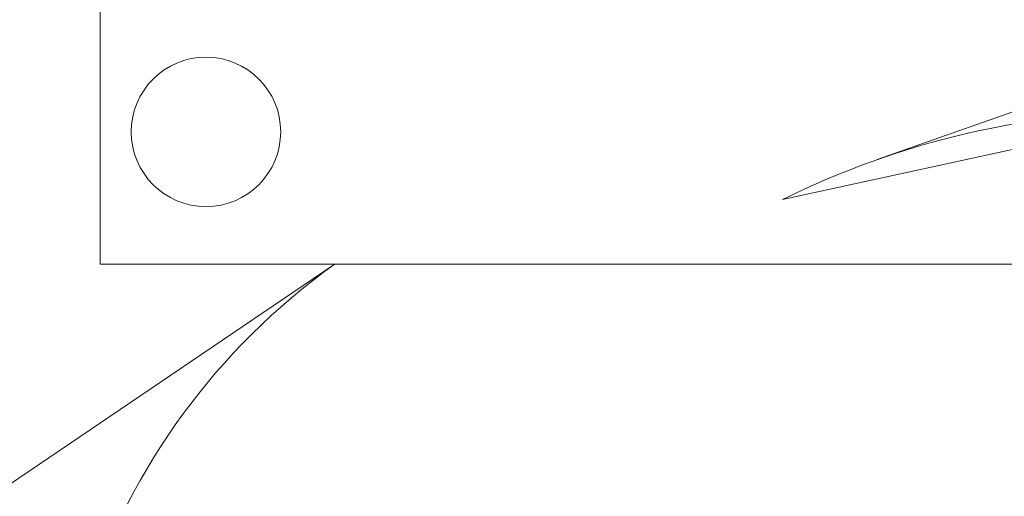
# Model space of a CAD drawing. Extents: x -5 to 533, y 80 to 304.
# Drawn here: x 181 to 191, y 101 to 106 of the extents above; entities that cross this region are included whole.
import ezdxf

# ---------------------------------------------------------------- set-up
doc = ezdxf.new("R2010")
doc.units = 0
doc.layers.get('0').update_dxf_attribs({"linetype": 'CONTINUOUS'})
doc.layers.add('1', color=7, linetype='CONTINUOUS', lineweight=18)

# ---------------------------------------------------------------- blocks, each defined once
blk = doc.blocks.new('pa24_1')
for p, q in [((-0.0172, 0.506), (-2.8167, -0.4828)), ((-0.0172, 0.506), (2.786, -0.4721)), ((-3.7643, -0.8839), (-0.8645, -0.2519)), ((-0.8645, -0.2519), (0.9282, -0.2519)), ((0.9282, -0.2519), (3.7643, -0.8839))]:
    blk.add_line(p, q)
for centre, radius, start, end in [((-0.0172, 0), 0.8839, 13.48366, 166.78595), ((-0.0172, 0), 0.506, 51.53148, 128.9086), ((0, -8.4571), 8.4571, 63.57003, 116.42997), ((-0.0172, 0), 0.8839, 196.55787, 343.44213), ((-0.0172, 0), 0.506, 209.85614, 330.14386)]:
    blk.add_arc(centre, radius, start, end)

msp = doc.modelspace()

# ---------------------------------------------------------------- linework, layer by layer
at = {"layer": '1', "color": 7, "linetype": 'Continuous'}
msp.add_line((177.8123, 99.0833), (184.4456, 103.5762), dxfattribs=at)
msp.add_lwpolyline([(182.0998, 106.2174), (182.0998, 103.5802), (196.4198, 103.5802), (196.4386, 106.2174)], close=True, dxfattribs=at)
msp.add_circle((183.16, 104.9063), 0.7492, dxfattribs=at)
msp.add_arc((188.3587, 98.1042), 6.7272, 125.56907, 54.28029, dxfattribs=at)

# ---------------------------------------------------------------- block references
msp.add_blockref('pa24_1', (192.7041, 105.1107), dxfattribs=at)

doc.saveas('drawing.dxf')
